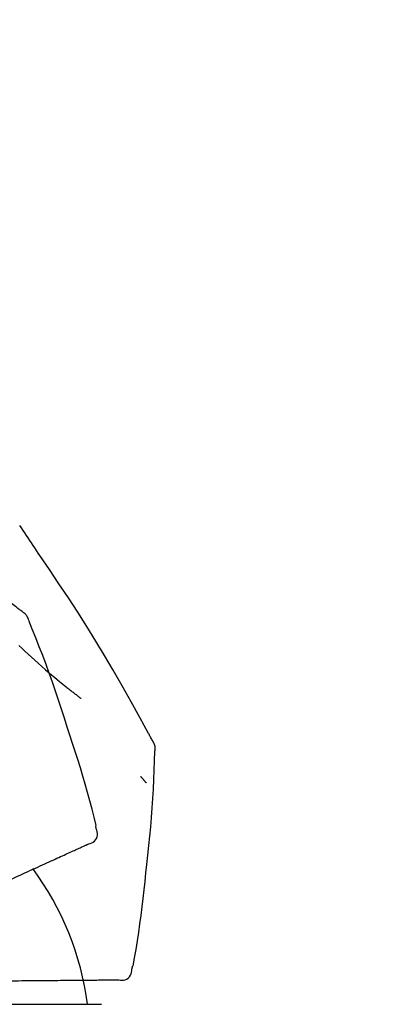
# Model space of a CAD drawing. Extents: x 56059 to 82181, y -10810 to -2410.
# Drawn here: x 61241 to 61268, y -7853 to -7780 of the extents above; entities that cross this region are included whole.
import ezdxf

# ---------------------------------------------------------------- set-up
doc = ezdxf.new("R2010")
doc.units = 0
doc.header["$LTSCALE"] = 50
doc.header["$MEASUREMENT"] = 0
doc.layers.get('0').update_dxf_attribs({"linetype": 'CONTINUOUS'})
doc.layers.add('150-機器', color=8, linetype='CONTINUOUS')
doc.layers.add('166-寸法B', color=11, linetype='CONTINUOUS')
doc.styles.add('KH001', font='txt')
doc.dimstyles.new('KH1xx030', dxfattribs={"dimscale": 30, "dimtxt": 2, "dimasz": 0.6, "dimexe": 0.3, "dimexo": 1.2, "dimgap": 0.5, "dimtad": 3, "dimdec": 1, "dimdsep": 46, "dimlunit": 6, "dimtxsty": 'KH001', "dimblk": 'DOT', "dimcen": 1, "dimdle": 1, "dimclrd": 256, "dimclre": 256, "dimclrt": 256, "dimadec": 0, "dimazin": 0, "dimtfac": 1, "dimtdec": 1, "dimtix": 1, "dimtmove": 2, "dimatfit": 3, "dimldrblk": 'CLOSEDBLANK', "dimfxl": 1, "dimtolj": 1, "dimtzin": 0, "dimlwd": -1, "dimlwe": -1, "dimarcsym": 0})

# ---------------------------------------------------------------- blocks, each defined once
blk = doc.blocks.new('_Dot')
at = {"color": 0, "linetype": 'ByBlock', "lineweight": -2}
blk.add_line((-0.5, 0), (-1, 0), dxfattribs=at)
at = {"color": 0, "linetype": 'ByBlock', "const_width": 0.5}
blk.add_lwpolyline([(-0.25, 0, 1), (0.25, 0, 1)], format="xyb", close=True, dxfattribs=at)
blk = doc.blocks.new('*D168')
at = {"layer": '166-寸法B', "transparency": 16777216}
for p, q in [((60643.863, -7956.507), (60643.863, -7668.055)), ((61443.863, -7734.486), (61443.863, -7668.055)), ((60661.863, -7677.055), (61425.863, -7677.055))]:
    blk.add_line(p, q, dxfattribs=at)
at = {"layer": '166-寸法B', "transparency": 16777216, "xscale": 18, "yscale": 18, "zscale": 18, "rotation": 180}
blk.add_blockref('_Dot', (60643.863, -7677.055), dxfattribs=at)
at = {"layer": '166-寸法B', "transparency": 16777216, "xscale": 18, "yscale": 18, "zscale": 18}
blk.add_blockref('_Dot', (61443.863, -7677.055), dxfattribs=at)
at = {"layer": '166-寸法B', "transparency": 16777216, "insert": (61043.863, -7632.055), "char_height": 60, "attachment_point": 5, "style": 'KH001'}
blk.add_mtext('\\A1;800', dxfattribs=at)
blk = doc.blocks.new('_ClosedBlank')
at = {"color": 0, "linetype": 'ByBlock', "lineweight": -2}
for p, q in [((-1, 0.1667), (0, 0)), ((-1, 0.1667), (-1, -0.1667)), ((0, 0), (-1, -0.1667))]:
    blk.add_line(p, q, dxfattribs=at)

msp = doc.modelspace()

# ---------------------------------------------------------------- linework, layer by layer
at = {"layer": '150-機器', "color": 13, "linetype": 'Continuous'}
msp.add_line((61223.863, -7853.077), (61247.355, -7853.077), dxfattribs=at)
for points in [[(61241.473, -7824.027), (61241.413, -7823.981), (61241.353, -7823.936), (61241.293, -7823.89), (61241.232, -7823.845), (61241.172, -7823.799), (61241.112, -7823.754), (61241.052, -7823.709), (61240.992, -7823.664), (61239.926, -7822.859), (61238.86, -7822.054), (61237.792, -7821.253), (61236.715, -7820.463), (61235.69, -7819.731), (61234.656, -7819.012), (61233.613, -7818.305), (61232.562, -7817.61), (61231.505, -7816.927), (61230.443, -7816.251), (61229.377, -7815.582), (61228.309, -7814.915)], [(61242.797, -7819.885), (61242.674, -7819.698), (61242.55, -7819.512), (61242.426, -7819.326), (61242.302, -7819.14), (61242.178, -7818.955), (61242.053, -7818.769), (61241.928, -7818.584), (61241.803, -7818.399), (61241.677, -7818.214), (61241.552, -7818.03), (61241.426, -7817.845), (61241.3, -7817.661)], [(61251.117, -7833.563), (61251.081, -7833.497), (61251.044, -7833.431), (61251.008, -7833.365), (61250.971, -7833.299), (61250.935, -7833.233), (61250.898, -7833.167), (61250.862, -7833.101), (61250.825, -7833.035), (61250.179, -7831.867), (61249.533, -7830.698), (61248.882, -7829.532), (61248.22, -7828.372), (61247.582, -7827.286), (61246.929, -7826.208), (61246.264, -7825.139), (61245.586, -7824.076), (61244.899, -7823.022), (61244.203, -7821.973), (61243.502, -7820.928), (61242.797, -7819.885)], [(61241.964, -7824.671), (61241.941, -7824.606), (61241.918, -7824.541), (61241.892, -7824.477), (61241.862, -7824.415), (61241.827, -7824.355), (61241.786, -7824.297), (61241.741, -7824.243), (61241.692, -7824.192), (61241.641, -7824.147), (61241.586, -7824.105), (61241.53, -7824.065), (61241.473, -7824.027)], [(61244.817, -7832.575), (61244.604, -7831.908), (61244.389, -7831.242), (61244.172, -7830.576), (61243.949, -7829.913), (61243.721, -7829.251), (61243.486, -7828.592), (61243.246, -7827.935), (61242.999, -7827.28), (61242.746, -7826.627), (61242.489, -7825.977), (61242.228, -7825.328), (61241.967, -7824.679)], [(61241.246, -7826.535), (61241.45, -7826.729), (61241.688, -7826.953), (61241.927, -7827.176), (61242.167, -7827.397), (61242.408, -7827.617), (61242.675, -7827.857), (61242.944, -7828.095), (61243.214, -7828.331), (61243.486, -7828.566), (61243.676, -7828.727), (61243.866, -7828.887), (61244.058, -7829.047), (61244.25, -7829.205), (61244.37, -7829.303), (61244.491, -7829.401), (61244.612, -7829.499), (61244.733, -7829.596), (61244.79, -7829.642), (61244.847, -7829.688), (61244.905, -7829.733), (61244.962, -7829.779), (61245.018, -7829.824), (61245.074, -7829.868), (61245.131, -7829.912), (61245.187, -7829.957), (61245.242, -7830), (61245.298, -7830.043), (61245.353, -7830.086), (61245.408, -7830.129), (61245.463, -7830.171), (61245.517, -7830.213), (61245.571, -7830.254), (61245.626, -7830.296), (61245.661, -7830.323), (61245.697, -7830.35), (61245.732, -7830.376), (61245.768, -7830.403), (61245.785, -7830.416), (61245.803, -7830.43), (61245.821, -7830.443), (61245.838, -7830.457)], [(61246.966, -7839.86), (61246.807, -7839.247), (61246.647, -7838.634), (61246.485, -7838.022), (61246.318, -7837.41), (61246.147, -7836.801), (61245.97, -7836.193), (61245.788, -7835.586), (61245.601, -7834.981), (61245.41, -7834.378), (61245.214, -7833.776), (61245.016, -7833.175), (61244.817, -7832.575)], [(61251.303, -7834.351), (61251.31, -7834.282), (61251.315, -7834.214), (61251.317, -7834.145), (61251.315, -7834.076), (61251.307, -7834.006), (61251.293, -7833.937), (61251.275, -7833.869), (61251.25, -7833.803), (61251.221, -7833.741), (61251.189, -7833.681), (61251.154, -7833.621), (61251.117, -7833.563)], [(61250.695, -7842.732), (61250.772, -7842.036), (61250.847, -7841.34), (61250.919, -7840.644), (61250.985, -7839.947), (61251.046, -7839.25), (61251.1, -7838.552), (61251.147, -7837.854), (61251.188, -7837.155), (61251.222, -7836.456), (61251.252, -7835.757), (61251.278, -7835.058), (61251.303, -7834.359)], [(61250.244, -7836.221), (61250.253, -7836.232), (61250.262, -7836.243), (61250.272, -7836.254), (61250.281, -7836.266), (61250.298, -7836.286), (61250.315, -7836.306), (61250.333, -7836.327), (61250.35, -7836.347), (61250.373, -7836.374), (61250.397, -7836.402), (61250.42, -7836.429), (61250.443, -7836.457), (61250.462, -7836.479), (61250.481, -7836.502), (61250.5, -7836.524), (61250.52, -7836.546), (61250.535, -7836.563), (61250.55, -7836.58), (61250.564, -7836.597), (61250.579, -7836.614), (61250.59, -7836.626), (61250.6, -7836.638), (61250.611, -7836.65), (61250.622, -7836.661), (61250.628, -7836.667), (61250.634, -7836.673), (61250.64, -7836.678), (61250.646, -7836.684), (61250.649, -7836.686), (61250.651, -7836.688), (61250.653, -7836.69), (61250.656, -7836.693)], [(61246.398, -7841.211), (61246.513, -7841.175), (61246.625, -7841.134), (61246.73, -7841.083), (61246.826, -7841.017), (61246.917, -7840.921), (61246.988, -7840.807), (61247.038, -7840.681), (61247.06, -7840.551), (61247.057, -7840.434), (61247.036, -7840.319), (61247.002, -7840.205), (61246.963, -7840.091)], [(61246.963, -7840.091), (61246.959, -7840.073), (61246.955, -7840.055), (61246.951, -7840.037), (61246.947, -7840.019), (61246.943, -7840.001), (61246.94, -7839.983), (61246.936, -7839.965), (61246.932, -7839.947), (61246.928, -7839.928), (61246.924, -7839.91), (61246.92, -7839.892), (61246.917, -7839.874)], [(61245.154, -7841.778), (61245.248, -7841.735), (61245.343, -7841.692), (61245.437, -7841.649), (61245.531, -7841.606)], [(61245.531, -7841.606), (61245.609, -7841.571), (61245.687, -7841.535), (61245.764, -7841.5), (61245.842, -7841.465)], [(61245.842, -7841.465), (61245.903, -7841.437), (61245.963, -7841.409), (61246.024, -7841.382), (61246.085, -7841.354)], [(61246.085, -7841.354), (61246.125, -7841.336), (61246.166, -7841.317), (61246.207, -7841.299), (61246.247, -7841.28), (61246.263, -7841.273), (61246.28, -7841.265), (61246.296, -7841.258), (61246.312, -7841.251), (61246.322, -7841.246), (61246.332, -7841.242), (61246.342, -7841.237), (61246.352, -7841.232), (61246.353, -7841.232), (61246.354, -7841.231), (61246.355, -7841.231), (61246.356, -7841.23), (61246.357, -7841.23), (61246.358, -7841.229), (61246.359, -7841.229), (61246.36, -7841.229), (61246.361, -7841.228), (61246.362, -7841.228), (61246.363, -7841.227), (61246.364, -7841.227), (61246.366, -7841.226), (61246.367, -7841.226), (61246.368, -7841.225), (61246.369, -7841.225), (61246.371, -7841.224), (61246.373, -7841.223), (61246.375, -7841.222), (61246.377, -7841.221), (61246.378, -7841.22), (61246.379, -7841.22), (61246.38, -7841.219), (61246.381, -7841.219), (61246.382, -7841.219), (61246.383, -7841.218), (61246.384, -7841.218), (61246.385, -7841.217), (61246.386, -7841.217), (61246.387, -7841.216), (61246.388, -7841.216), (61246.39, -7841.215), (61246.391, -7841.215), (61246.392, -7841.214), (61246.393, -7841.214), (61246.394, -7841.213), (61246.395, -7841.213), (61246.396, -7841.212), (61246.397, -7841.212), (61246.398, -7841.211)], [(61242.992, -7842.764), (61243.15, -7842.691), (61243.309, -7842.619), (61243.468, -7842.547), (61243.627, -7842.474)], [(61243.627, -7842.474), (61243.77, -7842.409), (61243.914, -7842.344), (61244.057, -7842.278), (61244.2, -7842.213)], [(61244.2, -7842.213), (61244.327, -7842.155), (61244.455, -7842.097), (61244.582, -7842.039), (61244.71, -7841.981)], [(61244.71, -7841.981), (61244.821, -7841.93), (61244.932, -7841.88), (61245.043, -7841.829), (61245.154, -7841.778)], [(61241.542, -7843.424), (61241.73, -7843.338), (61241.919, -7843.253), (61242.107, -7843.167), (61242.296, -7843.081)], [(61242.296, -7843.081), (61242.47, -7843.002), (61242.644, -7842.922), (61242.818, -7842.843), (61242.992, -7842.764)], [(61249.695, -7850.262), (61249.799, -7849.637), (61249.903, -7849.012), (61250.003, -7848.386), (61250.1, -7847.76), (61250.191, -7847.133), (61250.277, -7846.506), (61250.358, -7845.878), (61250.433, -7845.249), (61250.504, -7844.62), (61250.57, -7843.991), (61250.633, -7843.361), (61250.695, -7842.732)], [(61240.732, -7843.793), (61240.935, -7843.701), (61241.137, -7843.609), (61241.34, -7843.517), (61241.542, -7843.424)], [(61248.627, -7851.265), (61248.746, -7851.279), (61248.865, -7851.287), (61248.982, -7851.283), (61249.097, -7851.261), (61249.219, -7851.21), (61249.331, -7851.135), (61249.427, -7851.04), (61249.501, -7850.931), (61249.545, -7850.823), (61249.572, -7850.709), (61249.588, -7850.591), (61249.598, -7850.471)], [(61249.598, -7850.471), (61249.602, -7850.453), (61249.606, -7850.435), (61249.61, -7850.417), (61249.614, -7850.399), (61249.618, -7850.381), (61249.621, -7850.363), (61249.625, -7850.345), (61249.629, -7850.327), (61249.633, -7850.309), (61249.637, -7850.291), (61249.641, -7850.273), (61249.644, -7850.254)], [(61240.45, -7851.336), (61240.701, -7851.334), (61240.952, -7851.332), (61241.202, -7851.33), (61241.453, -7851.328)], [(61241.453, -7851.328), (61241.69, -7851.325), (61241.927, -7851.323), (61242.164, -7851.321), (61242.401, -7851.319)], [(61242.401, -7851.319), (61242.623, -7851.317), (61242.846, -7851.315), (61243.068, -7851.313), (61243.291, -7851.312)], [(61243.291, -7851.312), (61243.498, -7851.31), (61243.705, -7851.308), (61243.912, -7851.306), (61244.119, -7851.304)], [(61244.119, -7851.304), (61244.31, -7851.303), (61244.501, -7851.301), (61244.692, -7851.299), (61244.883, -7851.298)], [(61244.883, -7851.298), (61245.058, -7851.296), (61245.233, -7851.295), (61245.407, -7851.293), (61245.582, -7851.292)], [(61245.582, -7851.292), (61245.739, -7851.29), (61245.897, -7851.289), (61246.054, -7851.287), (61246.212, -7851.286)], [(61246.212, -7851.286), (61246.352, -7851.285), (61246.491, -7851.284), (61246.631, -7851.282), (61246.771, -7851.281)], [(61246.771, -7851.281), (61246.893, -7851.28), (61247.015, -7851.279), (61247.137, -7851.278), (61247.259, -7851.277)], [(61247.259, -7851.277), (61247.363, -7851.276), (61247.467, -7851.275), (61247.571, -7851.274), (61247.675, -7851.273)], [(61247.675, -7851.273), (61247.76, -7851.273), (61247.845, -7851.272), (61247.931, -7851.271), (61248.016, -7851.27)], [(61248.016, -7851.27), (61248.083, -7851.27), (61248.149, -7851.269), (61248.216, -7851.269), (61248.282, -7851.268)], [(61248.282, -7851.268), (61248.327, -7851.268), (61248.372, -7851.267), (61248.416, -7851.267), (61248.461, -7851.266), (61248.479, -7851.266), (61248.497, -7851.266), (61248.514, -7851.266), (61248.532, -7851.266), (61248.543, -7851.266), (61248.554, -7851.266), (61248.565, -7851.265), (61248.576, -7851.265), (61248.577, -7851.265), (61248.578, -7851.265), (61248.58, -7851.265), (61248.581, -7851.265), (61248.582, -7851.265), (61248.583, -7851.265), (61248.584, -7851.265), (61248.585, -7851.265), (61248.587, -7851.265), (61248.588, -7851.265), (61248.589, -7851.265), (61248.59, -7851.265), (61248.591, -7851.265), (61248.592, -7851.265), (61248.593, -7851.265), (61248.595, -7851.265), (61248.597, -7851.265), (61248.599, -7851.265), (61248.601, -7851.265), (61248.604, -7851.265), (61248.605, -7851.265), (61248.606, -7851.265), (61248.607, -7851.265), (61248.608, -7851.265), (61248.609, -7851.265), (61248.611, -7851.265), (61248.612, -7851.265), (61248.613, -7851.265), (61248.614, -7851.265), (61248.615, -7851.265), (61248.616, -7851.265), (61248.618, -7851.265), (61248.619, -7851.265), (61248.62, -7851.265), (61248.621, -7851.265), (61248.622, -7851.265), (61248.623, -7851.265), (61248.624, -7851.265), (61248.626, -7851.265), (61248.627, -7851.265)]]:
    msp.add_lwpolyline(points, dxfattribs=at)
msp.add_arc((61225.118, -7855.767), 21.355, 7.23761, 36.59282, dxfattribs=at)

# ---------------------------------------------------------------- dimensions: what is measured, and where the dimension line sits
at = {"layer": '166-寸法B'}
dim = msp.add_linear_dim(base=(61443.863, -7677.055), p1=(60643.863, -7992.507), p2=(61443.863, -7770.486), dimstyle='KH1xx030', dxfattribs=at)
dim.commit()
dim.dimension.update_dxf_attribs({"geometry": '*D168', "text_midpoint": (61043.863, -7632.055)})

doc.saveas('drawing.dxf')
